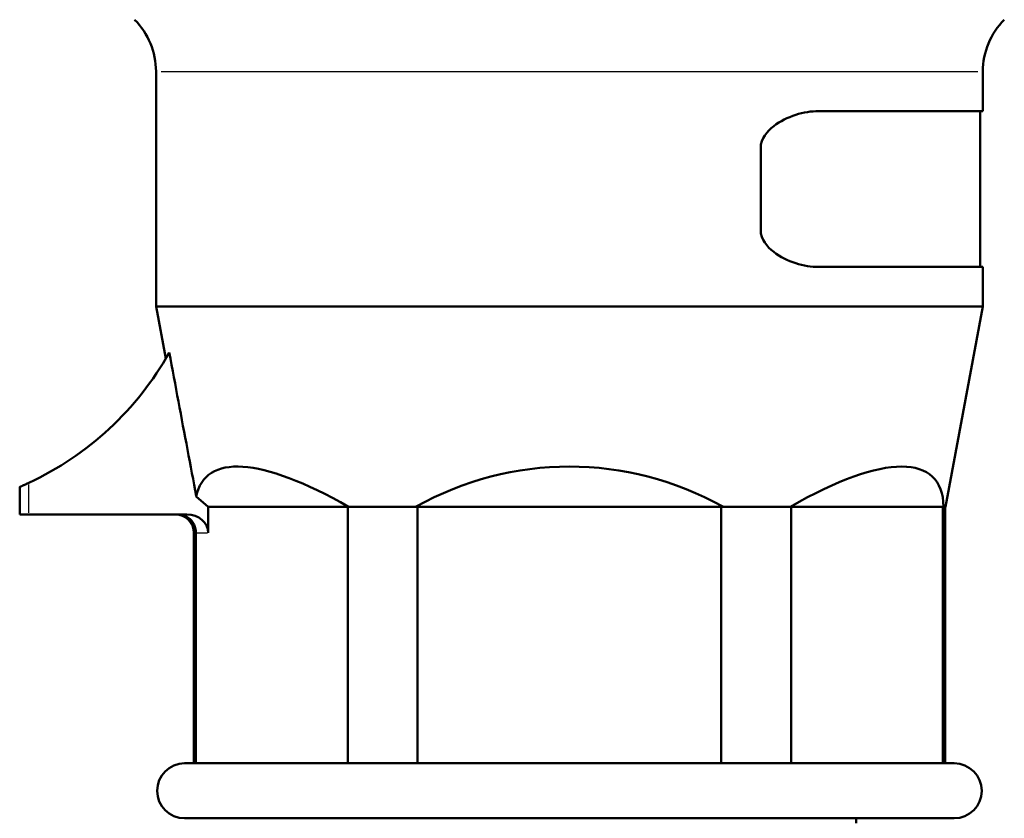
# Model space of a CAD drawing. Units: millimetres. Extents: x -10 to 430, y -10 to 604.
# Drawn here: x 295 to 349, y 368 to 412 of the extents above; entities that cross this region are included whole.
import ezdxf

# ---------------------------------------------------------------- set-up
doc = ezdxf.new("R2010")
doc.units = ezdxf.units.MM
doc.layers.add('Sichtbar (ISO)', color=7, linetype='Continuous', lineweight=50)
doc.layers.add('Sichtbar schmal (ISO)', color=8, linetype='Continuous', lineweight=25, true_color=0x808080)

msp = doc.modelspace()

# ---------------------------------------------------------------- linework, layer by layer
at = {"layer": 'Sichtbar (ISO)'}
for p, q in [((302.669, 408.72), (302.669, 395.895)), ((347.789, 408.72), (347.789, 406.56)), ((347.789, 406.56), (338.829, 406.56)), ((347.652, 406.56), (347.652, 398.06)), ((335.667, 400.06), (335.667, 404.56)), ((338.829, 398.06), (347.789, 398.06)), ((347.789, 398.06), (347.789, 395.895)), ((302.669, 395.895), (347.789, 395.895)), ((303.196, 393.06), (302.669, 395.895)), ((345.76, 384.983), (347.789, 395.895)), ((295.229, 386.06), (295.229, 384.56)), ((304.868, 385.541), (305.513, 384.983)), ((305.513, 384.983), (305.513, 383.56)), ((305.513, 384.983), (313.135, 384.983)), ((313.135, 384.983), (313.135, 370.983)), ((313.173, 384.983), (313.135, 384.983)), ((313.173, 384.983), (316.865, 384.983)), ((316.941, 384.983), (316.865, 384.983)), ((316.941, 384.983), (333.517, 384.983)), ((316.941, 384.983), (316.941, 370.983)), ((333.517, 384.983), (333.517, 370.983)), ((333.593, 384.983), (333.517, 384.983)), ((333.593, 384.983), (337.285, 384.983)), ((337.323, 384.983), (337.285, 384.983)), ((337.323, 384.983), (345.611, 384.983)), ((337.323, 384.983), (337.323, 370.983)), ((345.611, 384.983), (345.611, 370.983)), ((345.649, 384.983), (345.611, 384.983)), ((345.649, 384.983), (345.76, 384.983)), ((345.729, 384.983), (345.729, 370.983)), ((295.729, 384.56), (295.229, 384.56)), ((304.358, 384.56), (295.729, 384.56)), ((304.729, 383.56), (304.729, 370.983)), ((304.847, 383.56), (304.847, 370.983)), ((304.229, 370.983), (346.229, 370.983)), ((304.229, 367.983), (346.229, 367.983)), ((340.875, 367.719), (340.875, 367.983))]:
    msp.add_line(p, q, dxfattribs=at)
at = {"layer": 'Sichtbar (ISO)', "flags": 128}
for points in [[(338.829, 406.56), (338.68, 406.557), (338.528, 406.548), (338.373, 406.532), (338.216, 406.51), (338.057, 406.481), (337.897, 406.446), (337.736, 406.404), (337.576, 406.356), (337.416, 406.301), (337.258, 406.24), (337.102, 406.173), (336.949, 406.1), (336.799, 406.021), (336.654, 405.935), (336.514, 405.843), (336.378, 405.743), (336.244, 405.633), (336.115, 405.51), (335.994, 405.376), (335.887, 405.232), (335.796, 405.077), (335.727, 404.913), (335.683, 404.741), (335.667, 404.56)], [(335.667, 400.06), (335.683, 399.88), (335.727, 399.708), (335.796, 399.544), (335.887, 399.389), (335.994, 399.245), (336.115, 399.111), (336.244, 398.988), (336.378, 398.878), (336.514, 398.778), (336.654, 398.686), (336.799, 398.6), (336.949, 398.521), (337.102, 398.448), (337.258, 398.381), (337.416, 398.32), (337.576, 398.265), (337.736, 398.217), (337.897, 398.175), (338.057, 398.14), (338.216, 398.111), (338.373, 398.089), (338.528, 398.073), (338.68, 398.064), (338.829, 398.06)], [(303.389, 393.396), (303.453, 393.058), (303.516, 392.721), (303.58, 392.384), (303.643, 392.049), (303.706, 391.714), (303.768, 391.381), (303.831, 391.048), (303.893, 390.717), (303.956, 390.386), (304.018, 390.057), (304.08, 389.728), (304.141, 389.4), (304.203, 389.074), (304.264, 388.748), (304.325, 388.423), (304.386, 388.099), (304.447, 387.776), (304.508, 387.454), (304.568, 387.133), (304.629, 386.813), (304.689, 386.493), (304.749, 386.175), (304.809, 385.858), (304.868, 385.541)], [(295.729, 386.284), (295.699, 386.27), (295.668, 386.255), (295.637, 386.241), (295.606, 386.227), (295.576, 386.213), (295.545, 386.199), (295.516, 386.186), (295.487, 386.173), (295.459, 386.161), (295.432, 386.149), (295.407, 386.138), (295.383, 386.127), (295.361, 386.118), (295.34, 386.108), (295.32, 386.1), (295.302, 386.092), (295.285, 386.085), (295.27, 386.078), (295.258, 386.073), (295.248, 386.068), (295.24, 386.065), (295.234, 386.062), (295.23, 386.061), (295.229, 386.06)], [(303.877, 384.56), (303.94, 384.558), (304.003, 384.552), (304.065, 384.542), (304.126, 384.527), (304.186, 384.508), (304.246, 384.485), (304.303, 384.459), (304.359, 384.428), (304.413, 384.394), (304.464, 384.356), (304.513, 384.315), (304.56, 384.271), (304.604, 384.223), (304.644, 384.173), (304.681, 384.12), (304.715, 384.064), (304.746, 384.006), (304.772, 383.946), (304.795, 383.884), (304.814, 383.821), (304.828, 383.757), (304.839, 383.692), (304.845, 383.627), (304.847, 383.56)]]:
    msp.add_lwpolyline(points, dxfattribs=at)
at = {"layer": 'Sichtbar (ISO)'}
for centre, radius, start, end in [((298.669, 408.72), 4, 0, 45), ((351.789, 408.72), 4, 135, 180), ((288.552, 401.694), 17, 294.9735, 330.7842), ((303.729, 383.56), 1, 0, 90), ((304.229, 369.483), 1.5, 90, 270), ((346.229, 369.483), 1.5, 270, 90)]:
    msp.add_arc(centre, radius, start, end, dxfattribs=at)
for centre, major_axis, ratio, start_param, end_param in [((322.386, 369.516), (-16.991, 17.076), 0.263885, 5.523292, 6.459455), ((325.229, 369.516), (0, 17.655), 0.982556, 5.780067, 6.786304), ((328.072, 369.516), (-16.991, -17.076), 0.263885, 2.895249, 3.901486), ((304.358, 383.56), (1.155, 0), 0.866025, 0, 1.570796)]:
    msp.add_ellipse(centre, major_axis=major_axis, ratio=ratio, start_param=start_param, end_param=end_param, dxfattribs=at)
at = {"layer": 'Sichtbar schmal (ISO)'}
for p, q in [((302.947, 408.72), (347.511, 408.72)), ((295.729, 384.647), (295.729, 386.197)), ((304.836, 383.56), (304.729, 383.56)), ((304.881, 383.56), (305.479, 383.56))]:
    msp.add_line(p, q, dxfattribs=at)

doc.saveas('drawing.dxf')
